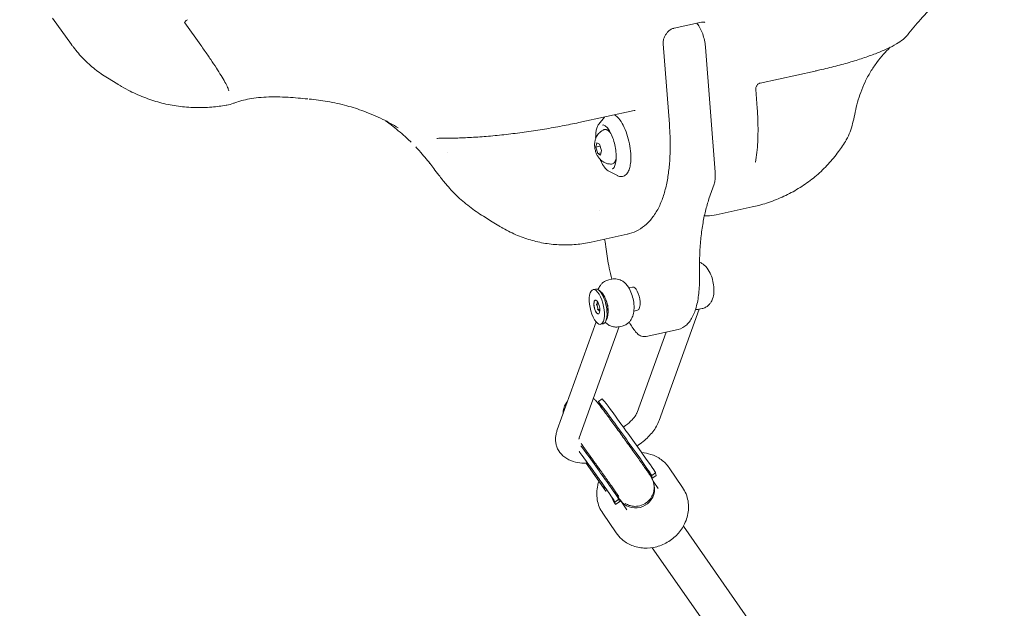
# Model space of a CAD drawing. Units: millimetres. Extents: x -3711 to 12993, y 12913 to 27163.
# Drawn here: x 5295 to 5712, y 14921 to 15170 of the extents above; entities that cross this region are included whole.
import ezdxf

# ---------------------------------------------------------------- set-up
doc = ezdxf.new("R2010")
doc.units = ezdxf.units.MM
doc.styles.get("Standard").update_dxf_attribs({"font": 'arial.ttf'})
doc.dimstyles.new('OLCU', dxfattribs={"dimtxt": 300, "dimasz": 225, "dimexe": 0.18, "dimexo": 0.0625, "dimgap": 80, "dimtad": 1, "dimdec": 0, "dimlfac": 0.1, "dimrnd": 5, "dimzin": 0, "dimdsep": 46, "dimtxsty": 'Standard', "dimcen": 0.09, "dimse1": 1, "dimse2": 1, "dimadec": 0, "dimazin": 0, "dimtfac": 1, "dimtdec": 0, "dimtofl": 0, "dimtmove": 0, "dimatfit": 3, "dimfxl": 1, "dimtolj": 1, "dimtzin": 0, "dimarcsym": 0})

# ---------------------------------------------------------------- blocks, each defined once
blk = doc.blocks.new('*D11')
at = {"color": 0, "lineweight": -2, "transparency": 16777216}
blk.add_line((-3397.68, 25931.14), (-3397.68, 13013.41), dxfattribs=at)
at = {"color": 0, "transparency": 16777216}
for points in [[(-3414.35, 25931.14), (-3381.01, 25931.14), (-3397.68, 26031.14)], [(-3414.35, 13013.41), (-3381.01, 13013.41), (-3397.68, 12913.41)]]:
    blk.add_solid(points, dxfattribs=at)
at = {"layer": 'Defpoints', "color": 0, "transparency": 16777216}
for p in [(7125.25, 26031.14), (-3397.68, 12913.41), (7199.22, 12913.41)]:
    blk.add_point(p, dxfattribs=at)
at = {"color": 0, "transparency": 16777216, "insert": (-3579.86, 19472.27), "char_height": 200, "attachment_point": 5, "rotation": 90}
blk.add_mtext('\\A1;1310', dxfattribs=at)

msp = doc.modelspace()

# ---------------------------------------------------------------- linework, layer by layer
at = {"color": 0, "linetype": 'Continuous', "lineweight": 0}
for p, q in [((5316.98, 15159.62), (5308.98, 15170.8)), ((5364.88, 15168.77), (5371.67, 15159.27)), ((5583.41, 15169.03), (5571.86, 15166.52)), ((5567.21, 15159.91), (5569.85, 15125.91)), ((5585.12, 15158.53), (5589.22, 15105.69)), ((5608.21, 15143.32), (5631.55, 15148.41)), ((5334.73, 15143.96), (5332.2, 15145.5)), ((5334.73, 15143.96), (5336.97, 15142.61)), ((5606.98, 15132.75), (5606.37, 15140.65)), ((5531.57, 15126.62), (5554.91, 15131.7)), ((5539.96, 15125.91), (5542.37, 15128.97)), ((5538.8, 15116.2), (5539.2, 15118.11)), ((5538.8, 15116.2), (5540.61, 15116.59)), ((5539.2, 15118.11), (5540.36, 15117.43)), ((5540.36, 15117.43), (5541.13, 15114.82)), ((5589.76, 15118.69), (5589.76, 15118.69)), ((5539.57, 15113.59), (5538.8, 15116.2)), ((5539.57, 15113.59), (5540.93, 15113.89)), ((5540.73, 15112.91), (5539.57, 15113.59)), ((5541.13, 15114.82), (5540.73, 15112.91)), ((5544.29, 15106.05), (5547.88, 15104.2)), ((5588.77, 15100.66), (5586.6, 15094.33)), ((5589.7, 15087.64), (5604.91, 15090.96)), ((5494.96, 15084.75), (5491.22, 15087.02)), ((5494.96, 15084.75), (5498.47, 15082.63)), ((5536.85, 15076.12), (5552.05, 15079.44)), ((5545.55, 15060.48), (5544.2, 15060.19)), ((5538.66, 15056.27), (5537.58, 15056.03)), ((5540.9, 15055.14), (5539.96, 15055.87)), ((5554.28, 15057.12), (5552.72, 15056.77)), ((5539.01, 15049.75), (5540, 15049.97)), ((5539.29, 15050.07), (5539.55, 15050.78)), ((5539.57, 15048.13), (5539.3, 15049.31)), ((5539.5, 15047.61), (5540.45, 15047.82)), ((5540.41, 15046.97), (5539.89, 15047.45)), ((5556.41, 15047.35), (5554.85, 15047)), ((5565.53, 15000.76), (5582.47, 15047.75)), ((5583.66, 15048.01), (5582.3, 15047.72)), ((5538.87, 15042.37), (5522.43, 14996.75)), ((5541.86, 15041.61), (5540.77, 15041.38)), ((5543.42, 15043.57), (5542.87, 15042.52)), ((5548.68, 15040.39), (5531.75, 14993.39)), ((5549.88, 15040.65), (5548.52, 15040.35)), ((5556.22, 15004.11), (5568.47, 15038.12)), ((5560.03, 15036.28), (5573.58, 15039.24)), ((5541.46, 15009.87), (5539.84, 15008.7)), ((5543, 14970.82), (5534.6, 14982.7)), ((5569.72, 14980.79), (5575.46, 14972.4)), ((5562.36, 14977.49), (5562.64, 14976.48)), ((5564, 14978.66), (5562.38, 14977.48)), ((5562.64, 14976.48), (5562.38, 14976.85)), ((5562.44, 14976.34), (5562.64, 14976.48)), ((5562.48, 14976.26), (5564.29, 14977.56)), ((5565.07, 14972.06), (5562.97, 14975.13)), ((5563.98, 14978.64), (5564.29, 14977.56)), ((5542.83, 14971.07), (5543, 14970.82)), ((5543, 14970.82), (5543.52, 14971.21)), ((5563.31, 14973.9), (5563.27, 14974.06)), ((5548.47, 14967.44), (5546.85, 14966.27)), ((5547.14, 14965.18), (5549.32, 14966.75)), ((5548.46, 14967.43), (5548.74, 14966.44)), ((5548.74, 14966.44), (5549.27, 14966.82)), ((5551.86, 14963.03), (5548.99, 14967.23)), ((5546.83, 14966.28), (5547.14, 14965.18)), ((5547.14, 14965.18), (5546.88, 14965.55)), ((5541.65, 14961.6), (5547.39, 14953.21)), ((5575.81, 14956.12), (5716.04, 14754.97)), ((5562.65, 14947.01), (5703.57, 14744.88))]:
    msp.add_line(p, q, dxfattribs=at)
at = {"color": 0, "linetype": 'Continuous', "lineweight": 0, "extrusion": (0, 0, -1)}
for centre, major_axis, ratio, start_param, end_param in [((5602.38, 15110.51), (3.95, -0.65), 0.666237, 0, 0.001923), ((5539.18, 15048.71), (-1.6, 7.33), 0.381165, -2.116566, 1.025026), ((5541.16, 15049.14), (1.38, -6.35), 0.381165, -2.716626, -2.116566), ((5555.35, 15052.23), (-1.06, 4.89), 0.381165, 0, 1.918069), ((5539.18, 15048.71), (1.6, -7.33), 0.381165, -2.116566, 1.025026), ((5540.13, 15048.91), (-0.43, 1.95), 0.381165, -0.854803, -0.236736), ((5541.16, 15049.14), (1.38, -6.35), 0.381165, -2.116566, -0.424966), ((5555.35, 15052.23), (1.06, -4.89), 0.381165, -1.223524, 0), ((5540.13, 15048.91), (-0.43, 1.95), 0.381165, -1.902001, -1.283934), ((5540.13, 15048.91), (0.43, -1.95), 0.381165, 0.192394, 0.810461), ((5551.11, 14993.09), (-11.27, 15.61), 0.014317, -0.429668, 3.183079), ((5552.73, 14994.26), (-11.27, 15.61), 0.014317, 0, 3.141593), ((5535.58, 14981.88), (11.27, -15.61), 0.014317, -1.946945, 0.041487), ((5537.2, 14983.05), (11.27, -15.61), 0.014317, -2.025416, 0), ((5551.4, 14977.26), (-8.37, -6.47), 0.69847, 0.047266, 0.382906), ((5555.61, 14971.72), (-7.26, -3.38), 0.989404, -2.979279, -2.557242), ((5555.61, 14971.72), (-7.26, -3.38), 0.989404, -0.191914, 0.125849), ((5555.61, 14971.72), (-7.26, -3.38), 0.989404, -2.557242, -0.191914)]:
    msp.add_ellipse(centre, major_axis=major_axis, ratio=ratio, start_param=start_param, end_param=end_param, dxfattribs=at)
at = {"color": 0, "linetype": 'Continuous', "lineweight": 0}
for centre, major_axis, ratio, start_param, end_param in [((5540.26, 15048.94), (-1.6, 7.33), 0.381165, -1.025026, 0), ((5539.18, 15048.71), (-0.64, 2.93), 0.381165, -1.025026, 2.116566), ((5539.23, 15048.72), (-0.64, 2.93), 0.381165, 0.024699, 2.116566), ((5539.18, 15048.71), (0.64, -2.93), 0.381165, -1.025026, 2.116566), ((5540.26, 15048.94), (1.6, -7.33), 0.381165, 0, 2.116566), ((5541.84, 15049.29), (-1.06, 4.89), 0.381165, -1.025026, -0.868752), ((5541.84, 15049.29), (-1.06, 4.89), 0.381165, -2.272841, -1.025026), ((5539.23, 15048.72), (0.64, -2.93), 0.381165, -1.025026, -0.024699), ((5555.43, 14971.83), (3.92, -8.21), 0.941151, 1.740216, 1.922218), ((5555.43, 14971.83), (3.92, -8.21), 0.941151, 4.389769, 4.45386), ((5555.46, 14971.74), (-4.83, 10.12), 0.941151, 1.445846, 1.740216)]:
    msp.add_ellipse(centre, major_axis=major_axis, ratio=ratio, start_param=start_param, end_param=end_param, dxfattribs=at)
for points, knots in [([(5689.97, 15183.93), (5687.53, 15181.82), (5685.14, 15179.61), (5680.49, 15175.03), (5678.24, 15172.65), (5674.16, 15168.06), (5672.31, 15165.85), (5670.52, 15163.59)], [0, 0, 0, 0, 9.96034, 9.96034, 19.896048, 19.896048, 28.580609, 28.580609, 28.580609, 28.580609]), ([(5366.03, 15170.07), (5365.81, 15169.95), (5365.61, 15169.82), (5365.29, 15169.54), (5365.16, 15169.4), (5364.97, 15169.15), (5364.92, 15169.04), (5364.85, 15168.88), (5364.85, 15168.85), (5364.85, 15168.82), (5364.84, 15168.84), (5364.85, 15168.83), (5364.85, 15168.82), (5364.88, 15168.77)], [0.032751, 0.032751, 0.032751, 0.032751, 0.863472, 0.863472, 1.738711, 1.738711, 2.580416, 2.580416, 3.511163, 3.511163, 4.62427, 4.62427, 5.31377, 5.31377, 5.31377, 5.31377]), ([(5581.47, 15168.61), (5581.54, 15168.53), (5581.61, 15168.46), (5582.15, 15167.81), (5582.57, 15167.15), (5583.32, 15165.7), (5583.66, 15164.91), (5584.25, 15163.22), (5584.5, 15162.34), (5584.88, 15160.54), (5585.02, 15159.63), (5585.11, 15158.67), (5585.11, 15158.6), (5585.12, 15158.53)], [1.813833, 1.813833, 1.813833, 1.813833, 1.85838, 1.85838, 2.172539, 2.172539, 2.486698, 2.486698, 2.800858, 2.800858, 3.115017, 3.115017, 3.141593, 3.141593, 3.141593, 3.141593]), ([(5584.92, 15168.92), (5584.78, 15168.99), (5584.62, 15169.05), (5584.16, 15169.12), (5583.84, 15169.13), (5583.42, 15169.04)], [0, 0, 0, 0, 2.299908, 2.299908, 4.670856, 4.670856, 4.670856, 4.670856]), ([(5571.81, 15166.51), (5571.46, 15166.43), (5571.04, 15166.28), (5570.19, 15165.81), (5569.76, 15165.5), (5569.03, 15164.8), (5568.71, 15164.43), (5568.17, 15163.65), (5567.93, 15163.23), (5567.56, 15162.38), (5567.42, 15161.94), (5567.24, 15161.12), (5567.2, 15160.72), (5567.19, 15160.2), (5567.2, 15160.05), (5567.21, 15159.91)], [0, 0, 0, 0, 1.967833, 1.967833, 3.750047, 3.750047, 5.196497, 5.196497, 6.615708, 6.615708, 8.018187, 8.018187, 9.422902, 9.422902, 10.041393, 10.041393, 10.041393, 10.041393]), ([(5670.47, 15163.54), (5670.47, 15163.54), (5670.47, 15163.54), (5670.47, 15163.54), (5670.47, 15163.54), (5670.47, 15163.53), (5670.47, 15163.53), (5670.46, 15163.52), (5670.46, 15163.52), (5670.44, 15163.5), (5670.43, 15163.48), (5670.38, 15163.42), (5670.34, 15163.37), (5670.17, 15163.18), (5670.05, 15163.04), (5669.54, 15162.5), (5669.13, 15162.13), (5667.85, 15161.08), (5666.9, 15160.45), (5664.72, 15159.15), (5663.45, 15158.49), (5660.69, 15157.2), (5659.19, 15156.56), (5655.97, 15155.3), (5654.24, 15154.67), (5650.57, 15153.43), (5648.63, 15152.82), (5644.57, 15151.63), (5642.44, 15151.04), (5638.05, 15149.91), (5635.78, 15149.36), (5632.84, 15148.7), (5632.23, 15148.56), (5631.61, 15148.43)], [0, 0, 0, 0, 0.00157, 0.00157, 0.00628, 0.00628, 0.02041, 0.02041, 0.0628, 0.0628, 0.18997, 0.18997, 0.571485, 0.571485, 1.716116, 1.716116, 5.151411, 5.151411, 11.905115, 11.905115, 19.315095, 19.315095, 26.768982, 26.768982, 34.419614, 34.419614, 42.160952, 42.160952, 49.974469, 49.974469, 57.8034, 57.8034, 59.846296, 59.846296, 59.846296, 59.846296]), ([(5332.18, 15145.51), (5330.35, 15146.62), (5328.58, 15147.85), (5325.2, 15150.53), (5323.59, 15151.98), (5320.57, 15155.07), (5319.15, 15156.71), (5317.58, 15158.79), (5317.32, 15159.14), (5317.06, 15159.51)], [0, 0, 0, 0, 6.465076, 6.465076, 12.984767, 12.984767, 19.496338, 19.496338, 20.837513, 20.837513, 20.837513, 20.837513]), ([(5371.67, 15159.27), (5372.69, 15157.84), (5373.67, 15156.45), (5375.03, 15154.49), (5375.45, 15153.88), (5375.86, 15153.28)], [0, 0, 0, 0, 5.936337, 5.936337, 8.731089, 8.731089, 8.731089, 8.731089]), ([(5663.25, 15158.42), (5663.17, 15158.33), (5663.09, 15158.25), (5662.14, 15157.33), (5661.28, 15156.42), (5659.48, 15154.39), (5658.54, 15153.24), (5656.69, 15150.76), (5655.78, 15149.42), (5654.09, 15146.64), (5653.31, 15145.19), (5651.92, 15142.3), (5651.32, 15140.84), (5650.27, 15137.98), (5649.83, 15136.58), (5649.06, 15133.79), (5648.73, 15132.4), (5648.46, 15131.08)], [12.867039, 12.867039, 12.867039, 12.867039, 13.25723, 13.25723, 17.245167, 17.245167, 21.783436, 21.783436, 26.643455, 26.643455, 31.550769, 31.550769, 36.325114, 36.325114, 40.97458, 40.97458, 45.79449, 45.79449, 45.79449, 45.79449]), ([(5375.86, 15153.27), (5376.72, 15152.01), (5377.52, 15150.81), (5378.99, 15148.54), (5379.66, 15147.47), (5380.87, 15145.5), (5381.4, 15144.59), (5382.33, 15142.9), (5382.72, 15142.14), (5383.24, 15140.97), (5383.42, 15140.54), (5383.57, 15140.09)], [0.007377, 0.007377, 0.007377, 0.007377, 5.880289, 5.880289, 11.776239, 11.776239, 17.713418, 17.713418, 23.786429, 23.786429, 27.662656, 27.662656, 27.662656, 27.662656]), ([(5375.34, 15133.11), (5373.01, 15132.93), (5370.67, 15132.88), (5365.98, 15133.06), (5363.64, 15133.28), (5358.97, 15133.99), (5356.64, 15134.48), (5352.04, 15135.72), (5349.76, 15136.47), (5345.29, 15138.23), (5343.09, 15139.23), (5339.71, 15141), (5338.49, 15141.69), (5337.29, 15142.41)], [0.015684, 0.015684, 0.015684, 0.015684, 7.019733, 7.019733, 14.073644, 14.073644, 21.191784, 21.191784, 28.373871, 28.373871, 35.62141, 35.62141, 39.828089, 39.828089, 39.828089, 39.828089]), ([(5608.2, 15143.32), (5608.08, 15143.3), (5607.93, 15143.24), (5607.62, 15143.08), (5607.47, 15142.98), (5607.19, 15142.73), (5607.05, 15142.59), (5606.83, 15142.29), (5606.73, 15142.13), (5606.56, 15141.8), (5606.5, 15141.63), (5606.4, 15141.29), (5606.38, 15141.11), (5606.36, 15140.84), (5606.36, 15140.74), (5606.36, 15140.64)], [0, 0, 0, 0, 0.725838, 0.725838, 1.371065, 1.371065, 1.952513, 1.952513, 2.508994, 2.508994, 3.061095, 3.061095, 3.645512, 3.645512, 4.056888, 4.056888, 4.056888, 4.056888]), ([(5416.87, 15136.63), (5415.53, 15136.74), (5414.17, 15136.86), (5411.39, 15137.1), (5409.98, 15137.21), (5407.04, 15137.39), (5405.51, 15137.46), (5402.43, 15137.51), (5400.88, 15137.49), (5397.89, 15137.35), (5396.44, 15137.23), (5393.76, 15136.89), (5392.51, 15136.68), (5390.23, 15136.21), (5389.19, 15135.95), (5387.33, 15135.41), (5386.5, 15135.14), (5385.72, 15134.86), (5385.65, 15134.84), (5385.59, 15134.82)], [0, 0, 0, 0, 4.116279, 4.116279, 8.354839, 8.354839, 13.017901, 13.017901, 17.945744, 17.945744, 22.883662, 22.883662, 27.669106, 27.669106, 32.408958, 32.408958, 37.108033, 37.108033, 37.517941, 37.517941, 37.517941, 37.517941]), ([(5382.39, 15133.92), (5380.39, 15133.61), (5378.37, 15133.37), (5376.02, 15133.16), (5375.68, 15133.13), (5375.35, 15133.11)], [0, 0, 0, 0, 6.09208, 6.09208, 7.094674, 7.094674, 7.094674, 7.094674]), ([(5385.48, 15134.78), (5384.52, 15134.43), (5383.65, 15134.15), (5382.62, 15133.96), (5382.5, 15133.94), (5382.39, 15133.92)], [0, 0, 0, 0, 5.770087, 5.770087, 6.481992, 6.481992, 6.481992, 6.481992]), ([(5440.6, 15131.43), (5438.25, 15132.3), (5435.86, 15133.07), (5430.76, 15134.46), (5428.04, 15135.07), (5422.74, 15136), (5420.16, 15136.34), (5417.55, 15136.57)], [0, 0, 0, 0, 10.005562, 10.005562, 20.942386, 20.942386, 30.906386, 30.906386, 30.906386, 30.906386]), ([(5455.16, 15124.41), (5453.03, 15125.7), (5450.86, 15126.89), (5446.03, 15129.26), (5443.35, 15130.41), (5440.6, 15131.43)], [0, 0, 0, 0, 10.005364, 10.005364, 21.722567, 21.722567, 21.722567, 21.722567]), ([(5546.63, 15129.9), (5547.07, 15129.65), (5547.49, 15129.33), (5548.61, 15128.24), (5549.28, 15127.34), (5550.5, 15125.23), (5551.06, 15124.03), (5552.02, 15121.47), (5552.42, 15120.11), (5553.06, 15117.35), (5553.3, 15115.95), (5553.57, 15113.22), (5553.6, 15111.9), (5553.53, 15110.46), (5553.51, 15110.24), (5553.49, 15110.02)], [2.777861, 2.777861, 2.777861, 2.777861, 2.975622, 2.975622, 3.324366, 3.324366, 3.662475, 3.662475, 3.992911, 3.992911, 4.321189, 4.321189, 4.650854, 4.650854, 4.712389, 4.712389, 4.712389, 4.712389]), ([(5606.32, 15109.87), (5606.54, 15111.2), (5606.73, 15112.59), (5607.02, 15115.44), (5607.14, 15116.91), (5607.29, 15119.91), (5607.34, 15121.45), (5607.35, 15124.59), (5607.33, 15126.19), (5607.2, 15129.44), (5607.11, 15131.09), (5606.98, 15132.75)], [2.6841406, 2.6841406, 2.6841406, 2.6841406, 2.775631, 2.775631, 2.8671214, 2.8671214, 2.9586118, 2.9586118, 3.0501022, 3.0501022, 3.1415927, 3.1415927, 3.1415927, 3.1415927]), ([(5648.44, 15130.99), (5648.16, 15129.64), (5647.88, 15128.36), (5647.29, 15125.89), (5646.97, 15124.7), (5646.21, 15122.37), (5645.75, 15121.24), (5645.05, 15119.89), (5644.87, 15119.57), (5644.68, 15119.26)], [0, 0, 0, 0, 4.864324, 4.864324, 9.979226, 9.979226, 15.616313, 15.616313, 17.41243, 17.41243, 17.41243, 17.41243]), ([(5458.75, 15120.08), (5456.91, 15121.8), (5455, 15123.43), (5451.96, 15125.81), (5450.87, 15126.63), (5449.76, 15127.42)], [0, 0, 0, 0, 10.005302, 10.005302, 15.488468, 15.488468, 15.488468, 15.488468]), ([(5531.56, 15126.62), (5529.25, 15126.11), (5526.88, 15125.63), (5522.05, 15124.71), (5519.57, 15124.27), (5514.55, 15123.44), (5512.01, 15123.06), (5506.92, 15122.34), (5504.35, 15122.01), (5499.27, 15121.42), (5496.73, 15121.16), (5491.81, 15120.72), (5489.4, 15120.54), (5484.75, 15120.26), (5482.51, 15120.15), (5478.38, 15120.04), (5476.47, 15120.02), (5474.64, 15120.04)], [0, 0, 0, 0, 7.654094, 7.654094, 15.395782, 15.395782, 23.150823, 23.150823, 30.886675, 30.886675, 38.518246, 38.518246, 45.877519, 45.877519, 52.943365, 52.943365, 59.261761, 59.261761, 59.261761, 59.261761]), ([(5538.75, 15122.05), (5538.77, 15122.38), (5538.81, 15122.7), (5538.91, 15123.3), (5538.97, 15123.6), (5539.11, 15124.15), (5539.19, 15124.41), (5539.37, 15124.9), (5539.48, 15125.12), (5539.7, 15125.54), (5539.82, 15125.73), (5539.96, 15125.91)], [1.5707963, 1.5707963, 1.5707963, 1.5707963, 1.6866779, 1.6866779, 1.8025595, 1.8025595, 1.918441, 1.918441, 2.0343226, 2.0343226, 2.1502042, 2.1502042, 2.1502042, 2.1502042]), ([(5541.55, 15125.58), (5541.74, 15125.62), (5541.94, 15125.61), (5542.52, 15125.41), (5542.93, 15125.14), (5543.75, 15124.29), (5544.15, 15123.75), (5544.94, 15122.43), (5545.33, 15121.64), (5546.02, 15119.89), (5546.33, 15118.94), (5546.84, 15116.96), (5547.04, 15115.94), (5547.31, 15113.94), (5547.37, 15112.97), (5547.37, 15111.61), (5547.35, 15111.18), (5547.31, 15110.77)], [2.454737, 2.454737, 2.454737, 2.454737, 2.680502, 2.680502, 3.005578, 3.005578, 3.304987, 3.304987, 3.613083, 3.613083, 3.926034, 3.926034, 4.240704, 4.240704, 4.55501, 4.55501, 4.712389, 4.712389, 4.712389, 4.712389]), ([(5569.85, 15125.86), (5570.02, 15123.7), (5570.13, 15121.57), (5570.23, 15117.36), (5570.22, 15115.28), (5570.07, 15111.23), (5569.93, 15109.26), (5569.52, 15105.41), (5569.24, 15103.53), (5568.54, 15099.89), (5568.11, 15098.13), (5567.07, 15094.77), (5566.47, 15093.16), (5565.05, 15090.09), (5564.22, 15088.63), (5562.36, 15085.98), (5561.33, 15084.78), (5559.12, 15082.76), (5557.96, 15081.91), (5555.57, 15080.58), (5554.34, 15080.06), (5552.77, 15079.61), (5552.48, 15079.54), (5552.19, 15079.47)], [0.056318, 0.056318, 0.056318, 0.056318, 6.8459, 6.8459, 13.774941, 13.774941, 20.736174, 20.736174, 27.842908, 27.842908, 35.109071, 35.109071, 42.441865, 42.441865, 49.868785, 49.868785, 56.870676, 56.870676, 63.113527, 63.113527, 68.789033, 68.789033, 70.086551, 70.086551, 70.086551, 70.086551]), ([(5538.25, 15117.14), (5538.24, 15117.43), (5538.25, 15117.72), (5538.31, 15118.35), (5538.36, 15118.69), (5538.54, 15119.45), (5538.67, 15119.87), (5539.11, 15120.84), (5539.42, 15121.39), (5540.39, 15122.48), (5541.01, 15123), (5541.92, 15123.47), (5542.05, 15123.52), (5542.18, 15123.58)], [1.729191, 1.729191, 1.729191, 1.729191, 1.929557, 1.929557, 2.129924, 2.129924, 2.33029, 2.33029, 2.530656, 2.530656, 2.704312, 2.704312, 2.731023, 2.731023, 2.731023, 2.731023]), ([(5542.18, 15123.58), (5542.28, 15123.62), (5542.38, 15123.65), (5542.6, 15123.69), (5542.7, 15123.7), (5542.92, 15123.69), (5543.03, 15123.68), (5543.24, 15123.63), (5543.35, 15123.6), (5543.55, 15123.51), (5543.65, 15123.46), (5543.75, 15123.4)], [2.7310225, 2.7310225, 2.7310225, 2.7310225, 2.8131366, 2.8131366, 2.8952506, 2.8952506, 2.9773646, 2.9773646, 3.0594786, 3.0594786, 3.1415927, 3.1415927, 3.1415927, 3.1415927]), ([(5543.75, 15123.4), (5544.14, 15123.17), (5544.51, 15122.83), (5544.94, 15122.27), (5545.03, 15122.15), (5545.12, 15122.03)], [3.1415927, 3.1415927, 3.1415927, 3.1415927, 3.4663338, 3.4663338, 3.5506463, 3.5506463, 3.5506463, 3.5506463]), ([(5474.64, 15120.04), (5473.75, 15120.05), (5472.91, 15120.03), (5471.96, 15119.94), (5471.68, 15119.9), (5471.52, 15119.87)], [0, 0, 0, 0, 3.162037, 3.162037, 4.872678, 4.872678, 4.872678, 4.872678]), ([(5538.25, 15117.14), (5538.25, 15116.9), (5538.26, 15116.64), (5538.32, 15116.12), (5538.35, 15115.85), (5538.45, 15115.32), (5538.51, 15115.05), (5538.64, 15114.53), (5538.72, 15114.27), (5538.89, 15113.78), (5538.98, 15113.54), (5539.08, 15113.31)], [4.5539942, 4.5539942, 4.5539942, 4.5539942, 4.753318, 4.753318, 4.9526418, 4.9526418, 5.1519656, 5.1519656, 5.3512894, 5.3512894, 5.5506132, 5.5506132, 5.5506132, 5.5506132]), ([(5468.55, 15109.37), (5467.95, 15110.14), (5467.27, 15111.01), (5465.76, 15112.82), (5464.95, 15113.77), (5463.58, 15115.27), (5463.08, 15115.81), (5462.56, 15116.35)], [0, 0, 0, 0, 5.487067, 5.487067, 10.573462, 10.573462, 13.260733, 13.260733, 13.260733, 13.260733]), ([(5541.96, 15109.97), (5541.53, 15110.22), (5541.2, 15110.48), (5540.64, 15110.99), (5540.41, 15111.23), (5540.03, 15111.69), (5539.87, 15111.91), (5539.59, 15112.33), (5539.47, 15112.54), (5539.26, 15112.93), (5539.17, 15113.12), (5539.08, 15113.31)], [6.2831853, 6.2831853, 6.2831853, 6.2831853, 6.4296997, 6.4296997, 6.5762141, 6.5762141, 6.7227286, 6.7227286, 6.869243, 6.869243, 7.0157574, 7.0157574, 7.0157574, 7.0157574]), ([(5641.4, 15114.33), (5640.05, 15112.49), (5638.6, 15110.72), (5635.49, 15107.37), (5633.82, 15105.78), (5630.33, 15102.8), (5628.49, 15101.41), (5624.67, 15098.84), (5622.68, 15097.66), (5618.57, 15095.54), (5616.46, 15094.6), (5612.13, 15092.93), (5609.9, 15092.21), (5606.73, 15091.38), (5605.82, 15091.16), (5604.9, 15090.96)], [0, 0, 0, 0, 6.859563, 6.859563, 13.764506, 13.764506, 20.681598, 20.681598, 27.63082, 27.63082, 34.595888, 34.595888, 41.642005, 41.642005, 44.469578, 44.469578, 44.469578, 44.469578]), ([(5544.31, 15106.04), (5543.77, 15106.32), (5543.26, 15106.76), (5542.24, 15107.95), (5541.74, 15108.72), (5541.05, 15110.06), (5540.83, 15110.52), (5540.62, 15111.01)], [5.8969999, 5.8969999, 5.8969999, 5.8969999, 6.2151775, 6.2151775, 6.5525086, 6.5525086, 6.7186294, 6.7186294, 6.7186294, 6.7186294]), ([(5545.34, 15109.1), (5545.06, 15109.09), (5544.78, 15109.1), (5544.25, 15109.15), (5543.99, 15109.2), (5543.51, 15109.31), (5543.28, 15109.38), (5542.86, 15109.53), (5542.66, 15109.61), (5542.29, 15109.78), (5542.12, 15109.87), (5541.96, 15109.97)], [6.013799, 6.013799, 6.013799, 6.013799, 6.0676763, 6.0676763, 6.1215535, 6.1215535, 6.1754308, 6.1754308, 6.229308, 6.229308, 6.2831853, 6.2831853, 6.2831853, 6.2831853]), ([(5547.36, 15111.73), (5547.28, 15111.24), (5547.15, 15110.8), (5546.77, 15109.95), (5546.48, 15109.56), (5545.87, 15109.19), (5545.61, 15109.11), (5545.35, 15109.1)], [5.1943022, 5.1943022, 5.1943022, 5.1943022, 5.4670333, 5.4670333, 5.8119567, 5.8119567, 6.0111812, 6.0111812, 6.0111812, 6.0111812]), ([(5547.31, 15110.77), (5547.27, 15110.32), (5547.21, 15109.89), (5547.05, 15109.11), (5546.95, 15108.76), (5546.72, 15108.15), (5546.59, 15107.9), (5546.31, 15107.48), (5546.17, 15107.33), (5545.88, 15107.11), (5545.75, 15107.05), (5545.6, 15107.02)], [4.712389, 4.712389, 4.712389, 4.712389, 4.8891771, 4.8891771, 5.0659651, 5.0659651, 5.2427532, 5.2427532, 5.4195413, 5.4195413, 5.5963294, 5.5963294, 5.5963294, 5.5963294]), ([(5553.49, 15110.02), (5553.42, 15109.17), (5553.29, 15108.38), (5552.92, 15106.96), (5552.68, 15106.32), (5552.07, 15105.21), (5551.69, 15104.74), (5550.75, 15104.04), (5550.18, 15103.82), (5549.02, 15103.77), (5548.45, 15103.92), (5547.92, 15104.19), (5547.91, 15104.19), (5547.9, 15104.2)], [4.712389, 4.712389, 4.712389, 4.712389, 4.949758, 4.949758, 5.187126, 5.187126, 5.424495, 5.424495, 5.661864, 5.661864, 5.893907, 5.893907, 5.89777, 5.89777, 5.89777, 5.89777]), ([(5475.32, 15100.68), (5474.3, 15101.9), (5473.31, 15103.15), (5471.6, 15105.34), (5470.87, 15106.3), (5470.17, 15107.25)], [0, 0, 0, 0, 4.771431, 4.771431, 8.507576, 8.507576, 8.507576, 8.507576]), ([(5589.22, 15105.69), (5589.25, 15105.32), (5589.27, 15104.95), (5589.28, 15104.23), (5589.28, 15103.87), (5589.25, 15103.18), (5589.22, 15102.84), (5589.14, 15102.19), (5589.08, 15101.87), (5588.95, 15101.25), (5588.87, 15100.95), (5588.77, 15100.66)], [3.1415927, 3.1415927, 3.1415927, 3.1415927, 3.2740842, 3.2740842, 3.4065758, 3.4065758, 3.5390674, 3.5390674, 3.671559, 3.671559, 3.8040506, 3.8040506, 3.8040506, 3.8040506]), ([(5491.23, 15087.02), (5489.17, 15088.27), (5487.17, 15089.63), (5483.35, 15092.58), (5481.51, 15094.17), (5478.21, 15097.38), (5476.73, 15098.99), (5475.33, 15100.67)], [0, 0, 0, 0, 7.235582, 7.235582, 14.483039, 14.483039, 21.044368, 21.044368, 21.044368, 21.044368]), ([(5586.6, 15094.33), (5586.05, 15092.75), (5585.56, 15091.05), (5584.67, 15087.42), (5584.29, 15085.5), (5583.63, 15081.47), (5583.35, 15079.36), (5582.92, 15074.97), (5582.77, 15072.69), (5582.58, 15067.98), (5582.54, 15065.56), (5582.57, 15063.08)], [5.6207274, 5.6207274, 5.6207274, 5.6207274, 5.7232317, 5.7232317, 5.825736, 5.825736, 5.9282403, 5.9282403, 6.0307446, 6.0307446, 6.133249, 6.133249, 6.133249, 6.133249]), ([(5589.69, 15087.65), (5588.46, 15087.38), (5587.19, 15087.24), (5585.51, 15087.23), (5585.09, 15087.25), (5584.67, 15087.27)], [0, 0, 0, 0, 5.424475, 5.424475, 7.234899, 7.234899, 7.234899, 7.234899]), ([(5536.84, 15076.12), (5534.73, 15075.66), (5532.58, 15075.33), (5528.27, 15074.94), (5526.08, 15074.88), (5521.73, 15075.03), (5519.56, 15075.24), (5515.27, 15075.94), (5513.14, 15076.42), (5508.98, 15077.64), (5506.93, 15078.39), (5502.8, 15080.19), (5500.72, 15081.26), (5498.73, 15082.47)], [0, 0, 0, 0, 6.52136, 6.52136, 13.096648, 13.096648, 19.646834, 19.646834, 26.199865, 26.199865, 32.747718, 32.747718, 39.78105, 39.78105, 39.78105, 39.78105]), ([(5543.11, 15073.11), (5543.42, 15070.49), (5543.86, 15067.82), (5544.74, 15063.59), (5545.11, 15062.03), (5545.52, 15060.48)], [0.0957162, 0.0957162, 0.0957162, 0.0957162, 0.3258661, 0.3258661, 0.4626306, 0.4626306, 0.4626306, 0.4626306]), ([(5588.13, 15052.15), (5588.46, 15053.05), (5588.6, 15053.88), (5588.76, 15055.84), (5588.7, 15056.96), (5588.4, 15059.06), (5588.18, 15060.03), (5587.6, 15061.91), (5587.23, 15062.82), (5586.22, 15064.68), (5585.6, 15065.64), (5584.13, 15066.82), (5583.76, 15067.07), (5583.09, 15067.42), (5582.85, 15067.52), (5582.59, 15067.62)], [1.570796, 1.570796, 1.570796, 1.570796, 1.92046, 1.92046, 2.404537, 2.404537, 2.823403, 2.823403, 3.244802, 3.244802, 3.725713, 3.725713, 3.861541, 3.861541, 3.930132, 3.930132, 3.930132, 3.930132]), ([(5582.57, 15063.08), (5582.66, 15060.63), (5582.62, 15058.28), (5582.27, 15053.86), (5581.97, 15051.8), (5581.1, 15048.06), (5580.53, 15046.38), (5579.11, 15043.45), (5578.25, 15042.2), (5576.17, 15040.24), (5574.93, 15039.53), (5573.58, 15039.24)], [3.237453, 3.237453, 3.237453, 3.237453, 3.462878, 3.462878, 3.688437, 3.688437, 3.913997, 3.913997, 4.139557, 4.139557, 4.365116, 4.365116, 4.365116, 4.365116]), ([(5539.72, 15056.05), (5539.82, 15056.33), (5539.94, 15056.62), (5540.25, 15057.22), (5540.43, 15057.53), (5540.89, 15058.15), (5541.16, 15058.47), (5541.83, 15059.09), (5542.23, 15059.38), (5543.14, 15059.88), (5543.66, 15060.07), (5544.2, 15060.19)], [1.5707963, 1.5707963, 1.5707963, 1.5707963, 1.6799503, 1.6799503, 1.7891043, 1.7891043, 1.8982582, 1.8982582, 2.0074122, 2.0074122, 2.1165662, 2.1165662, 2.1165662, 2.1165662]), ([(5554.35, 15044.79), (5554.68, 15045.69), (5554.81, 15046.52), (5554.97, 15048.48), (5554.92, 15049.6), (5554.62, 15051.7), (5554.4, 15052.66), (5553.81, 15054.54), (5553.45, 15055.45), (5552.44, 15057.31), (5551.82, 15058.27), (5550.35, 15059.45), (5549.98, 15059.71), (5548.9, 15060.26), (5548.09, 15060.54), (5546.64, 15060.64), (5546.09, 15060.6), (5545.55, 15060.48)], [1.570796, 1.570796, 1.570796, 1.570796, 1.92046, 1.92046, 2.404537, 2.404537, 2.823403, 2.823403, 3.244802, 3.244802, 3.725713, 3.725713, 3.861541, 3.861541, 4.057148, 4.057148, 4.166619, 4.166619, 4.166619, 4.166619]), ([(5583.66, 15048.01), (5584.19, 15048.13), (5584.71, 15048.33), (5585.63, 15048.82), (5586.03, 15049.12), (5586.7, 15049.73), (5586.97, 15050.05), (5587.43, 15050.68), (5587.61, 15050.98), (5587.91, 15051.58), (5588.03, 15051.87), (5588.13, 15052.15)], [1.0250265, 1.0250265, 1.0250265, 1.0250265, 1.1341805, 1.1341805, 1.2433344, 1.2433344, 1.3524884, 1.3524884, 1.4616424, 1.4616424, 1.5707963, 1.5707963, 1.5707963, 1.5707963]), ([(5548.52, 15040.35), (5547.89, 15040.22), (5547.24, 15040.19), (5546, 15040.33), (5545.42, 15040.51), (5544.28, 15041), (5543.77, 15041.34), (5543.12, 15041.88), (5542.91, 15042.07), (5542.72, 15042.27)], [5.2581588, 5.2581588, 5.2581588, 5.2581588, 5.3860661, 5.3860661, 5.5260117, 5.5260117, 5.7060994, 5.7060994, 5.8059236, 5.8059236, 5.8059236, 5.8059236]), ([(5549.88, 15040.65), (5550.41, 15040.77), (5550.93, 15040.96), (5551.84, 15041.46), (5552.24, 15041.75), (5552.91, 15042.37), (5553.19, 15042.68), (5553.64, 15043.31), (5553.82, 15043.62), (5554.13, 15044.22), (5554.25, 15044.51), (5554.35, 15044.79)], [1.0250265, 1.0250265, 1.0250265, 1.0250265, 1.1341805, 1.1341805, 1.2433344, 1.2433344, 1.3524884, 1.3524884, 1.4616424, 1.4616424, 1.5707963, 1.5707963, 1.5707963, 1.5707963]), ([(5555.57, 15038.26), (5555.76, 15038.01), (5555.96, 15037.79), (5556.38, 15037.36), (5556.6, 15037.16), (5557.08, 15036.8), (5557.34, 15036.64), (5557.91, 15036.38), (5558.23, 15036.27), (5558.9, 15036.16), (5559.26, 15036.15), (5559.61, 15036.2)], [1.2465722, 1.2465722, 1.2465722, 1.2465722, 1.3762619, 1.3762619, 1.5059515, 1.5059515, 1.6356411, 1.6356411, 1.7653308, 1.7653308, 1.8950204, 1.8950204, 1.8950204, 1.8950204]), ([(5559.61, 15036.2), (5559.64, 15036.21), (5559.66, 15036.21), (5559.72, 15036.22), (5559.75, 15036.23), (5559.8, 15036.24), (5559.83, 15036.24), (5559.89, 15036.25), (5559.92, 15036.26), (5559.97, 15036.27), (5560, 15036.28), (5560.03, 15036.28)], [1.89502041, 1.89502041, 1.89502041, 1.89502041, 1.89963014, 1.89963014, 1.90423987, 1.90423987, 1.90884959, 1.90884959, 1.91345932, 1.91345932, 1.91806905, 1.91806905, 1.91806905, 1.91806905]), ([(5526.8, 15008.87), (5526.68, 15008.73), (5526.56, 15008.58), (5525.94, 15007.74), (5525.6, 15007.05), (5525.08, 15005.64), (5524.97, 15004.97), (5524.89, 15004.1), (5524.88, 15003.8), (5524.88, 15003.55)], [4.04284936, 4.04284936, 4.04284936, 4.04284936, 4.04395956, 4.04395956, 4.04901276, 4.04901276, 4.05566301, 4.05566301, 4.05985395, 4.05985395, 4.05985395, 4.05985395]), ([(5560.11, 14965.98), (5560.8, 14966.48), (5561.4, 14967.09), (5562.37, 14968.4), (5562.71, 14969.09), (5563.23, 14970.5), (5563.34, 14971.17), (5563.47, 14972.55), (5563.41, 14973.1), (5563.26, 14974.28), (5563.13, 14974.67), (5562.9, 14975.35), (5562.81, 14975.57), (5562.64, 14975.94), (5562.58, 14976.08), (5562.43, 14976.36), (5562.37, 14976.47), (5562.17, 14976.82), (5562.07, 14976.99), (5561.59, 14977.75), (5561.15, 14978.4), (5560.37, 14979.53), (5560.19, 14979.79), (5559.81, 14980.34), (5559.61, 14980.63), (5559.18, 14981.24), (5558.96, 14981.56), (5558.5, 14982.22), (5558.26, 14982.57), (5557.06, 14984.26), (5555.99, 14985.77), (5553.71, 14988.96), (5552.51, 14990.64), (5550.07, 14994.01), (5548.85, 14995.7), (5546.5, 14998.93), (5545.37, 15000.47), (5543.33, 15003.24), (5542.41, 15004.48), (5540.85, 15006.55), (5540.23, 15007.37), (5539.51, 15008.26), (5539.33, 15008.49), (5539.01, 15008.86), (5538.93, 15008.94), (5538.76, 15009.13), (5538.67, 15009.22), (5538.4, 15009.49), (5538.24, 15009.65), (5537.85, 15009.96), (5537.8, 15010), (5537.75, 15010.04)], [0.897783, 0.897783, 0.897783, 0.897783, 0.902367, 0.902367, 0.90742, 0.90742, 0.91407, 0.91407, 0.924448, 0.924448, 0.94252, 0.94252, 0.965274, 0.965274, 0.990379, 0.990379, 1.028675, 1.028675, 1.122618, 1.122618, 1.436777, 1.436777, 1.52251, 1.52251, 1.609562, 1.609562, 1.69672, 1.69672, 1.782716, 1.782716, 2.108515, 2.108515, 2.431128, 2.431128, 2.753038, 2.753038, 3.075362, 3.075362, 3.399934, 3.399934, 3.735126, 3.735126, 3.887251, 3.887251, 3.925282, 3.925282, 3.956479, 3.956479, 3.988088, 3.988088, 3.992444, 3.992444, 3.992444, 3.992444]), ([(5541.29, 15005.96), (5541.27, 15006.04), (5541.24, 15006.11), (5541.1, 15006.49), (5541.02, 15006.68), (5540.89, 15006.98), (5540.84, 15007.08), (5540.74, 15007.26), (5540.71, 15007.32), (5540.64, 15007.45), (5540.62, 15007.48), (5540.6, 15007.51), (5540.6, 15007.52), (5540.6, 15007.52)], [7.3932045, 7.3932045, 7.3932045, 7.3932045, 7.3975768, 7.3975768, 7.4197556, 7.4197556, 7.4415555, 7.4415555, 7.4689901, 7.4689901, 7.5116831, 7.5116831, 7.5361151, 7.5361151, 7.5361151, 7.5361151]), ([(5550.39, 14997.95), (5550.72, 14998.17), (5551.03, 14998.4), (5552.4, 14999.41), (5553.32, 15000.23), (5554.77, 15001.74), (5555.31, 15002.44), (5555.94, 15003.46), (5556.12, 15003.84), (5556.22, 15004.11)], [2.3359372, 2.3359372, 2.3359372, 2.3359372, 2.4157706, 2.4157706, 2.6934562, 2.6934562, 2.9538966, 2.9538966, 3.1415927, 3.1415927, 3.1415927, 3.1415927]), ([(5556.19, 14989.92), (5557.08, 14990.54), (5557.93, 14991.18), (5560.29, 14993.14), (5561.67, 14994.53), (5563.98, 14997.48), (5564.91, 14999.05), (5565.53, 15000.76)], [2.3495952, 2.3495952, 2.3495952, 2.3495952, 2.5132741, 2.5132741, 2.8274334, 2.8274334, 3.1415927, 3.1415927, 3.1415927, 3.1415927]), ([(5522.43, 14996.75), (5522.26, 14996.26), (5522.11, 14995.76), (5521.88, 14994.73), (5521.79, 14994.21), (5521.71, 14993.13), (5521.7, 14992.59), (5521.79, 14991.49), (5521.88, 14990.93), (5522.17, 14989.84), (5522.36, 14989.31), (5522.61, 14988.8)], [6.2831853, 6.2831853, 6.2831853, 6.2831853, 6.3730732, 6.3730732, 6.4629611, 6.4629611, 6.552849, 6.552849, 6.6427369, 6.6427369, 6.7326248, 6.7326248, 6.7326248, 6.7326248]), ([(5531.75, 14993.39), (5531.7, 14993.26), (5531.67, 14993.15), (5531.63, 14992.97), (5531.62, 14992.91), (5531.62, 14992.84), (5531.62, 14992.83), (5531.62, 14992.83)], [6.2831853, 6.2831853, 6.2831853, 6.2831853, 6.3730732, 6.3730732, 6.4629611, 6.4629611, 6.5375717, 6.5375717, 6.5375717, 6.5375717]), ([(5522.61, 14988.8), (5523.15, 14987.65), (5523.93, 14986.64), (5525.86, 14984.91), (5527.03, 14984.25), (5529.45, 14983.3), (5530.71, 14983.01), (5533.09, 14982.72), (5534.19, 14982.67), (5535.31, 14982.71)], [0.4494395, 0.4494395, 0.4494395, 0.4494395, 0.6493248, 0.6493248, 0.8735961, 0.8735961, 1.0978675, 1.0978675, 1.2836304, 1.2836304, 1.2836304, 1.2836304]), ([(5546.01, 14967.57), (5546.01, 14967.57), (5546, 14967.6), (5545.9, 14967.75), (5545.74, 14967.98), (5545.46, 14968.41), (5545.36, 14968.55), (5545.16, 14968.84), (5545.06, 14969), (5544.82, 14969.34), (5544.7, 14969.51), (5544.44, 14969.89), (5544.31, 14970.08), (5544, 14970.53), (5543.82, 14970.78), (5543.46, 14971.3), (5543.26, 14971.58), (5542.86, 14972.15), (5542.66, 14972.44), (5542.23, 14973.05), (5542.01, 14973.36), (5541.55, 14974.01), (5541.31, 14974.34), (5540.82, 14975.04), (5540.56, 14975.4), (5540.05, 14976.12), (5539.78, 14976.49), (5539.25, 14977.24), (5538.98, 14977.62), (5538.43, 14978.38), (5538.15, 14978.77), (5537.59, 14979.55), (5537.3, 14979.95), (5536.73, 14980.75), (5536.44, 14981.16), (5535.86, 14981.96), (5535.57, 14982.35), (5535, 14983.15), (5534.71, 14983.54), (5534.14, 14984.34), (5533.85, 14984.73), (5533.28, 14985.52), (5532.99, 14985.91), (5532.44, 14986.68), (5532.16, 14987.05), (5531.87, 14987.45), (5531.85, 14987.48), (5531.83, 14987.5)], [4.408344, 4.408344, 4.408344, 4.408344, 4.464828, 4.464828, 4.627763, 4.627763, 4.693069, 4.693069, 4.758946, 4.758946, 4.824691, 4.824691, 4.889681, 4.889681, 4.965339, 4.965339, 5.041868, 5.041868, 5.11833, 5.11833, 5.193812, 5.193812, 5.271917, 5.271917, 5.350993, 5.350993, 5.430041, 5.430041, 5.50807, 5.50807, 5.586802, 5.586802, 5.666544, 5.666544, 5.746278, 5.746278, 5.824994, 5.824994, 5.90382, 5.90382, 5.983677, 5.983677, 6.063546, 6.063546, 6.142406, 6.142406, 6.148291, 6.148291, 6.148291, 6.148291]), ([(5548.45, 14968.59), (5548.45, 14968.59), (5548.44, 14968.6), (5548.37, 14968.72), (5548.23, 14968.93), (5547.74, 14969.67), (5547.28, 14970.33), (5546.56, 14971.38), (5546.38, 14971.62), (5546.02, 14972.15), (5545.83, 14972.42), (5545.43, 14972.99), (5545.22, 14973.29), (5544.79, 14973.89), (5544.57, 14974.21), (5544.11, 14974.86), (5543.87, 14975.2), (5543.37, 14975.9), (5543.12, 14976.26), (5542.59, 14977), (5542.33, 14977.37), (5541.78, 14978.13), (5541.51, 14978.51), (5540.96, 14979.29), (5540.67, 14979.69), (5540.1, 14980.49), (5539.8, 14980.89), (5539.22, 14981.71), (5538.92, 14982.13), (5538.33, 14982.95), (5538.03, 14983.35), (5537.44, 14984.17), (5537.15, 14984.58), (5536.56, 14985.4), (5536.26, 14985.81), (5535.67, 14986.62), (5535.38, 14987.02), (5534.8, 14987.82), (5534.51, 14988.21), (5533.63, 14989.41), (5533.05, 14990.21), (5532.49, 14990.97)], [1.079437, 1.079437, 1.079437, 1.079437, 1.123903, 1.123903, 1.280263, 1.280263, 1.543242, 1.543242, 1.619378, 1.619378, 1.696406, 1.696406, 1.773377, 1.773377, 1.849367, 1.849367, 1.927727, 1.927727, 2.007068, 2.007068, 2.086386, 2.086386, 2.164682, 2.164682, 2.243586, 2.243586, 2.323501, 2.323501, 2.40341, 2.40341, 2.482297, 2.482297, 2.561299, 2.561299, 2.641331, 2.641331, 2.721369, 2.721369, 2.800392, 2.800392, 2.96958, 2.96958, 2.96958, 2.96958]), ([(5569.72, 14980.79), (5568.82, 14982.11), (5567.68, 14983.28), (5565.07, 14985.21), (5563.59, 14985.95), (5560.78, 14986.84), (5559.47, 14987.08), (5558.15, 14987.16)], [4.0895168, 4.0895168, 4.0895168, 4.0895168, 4.3869876, 4.3869876, 4.6896088, 4.6896088, 4.933415, 4.933415, 4.933415, 4.933415]), ([(5560.39, 14979.61), (5560.62, 14979.44), (5560.83, 14979.25), (5561.43, 14978.69), (5561.78, 14978.29), (5562.1, 14977.85), (5562.1, 14977.84), (5562.11, 14977.84)], [-0.2447701, -0.2447701, -0.2447701, -0.2447701, -0.1593167, -0.1593167, 0, 0, 0.0032185, 0.0032185, 0.0032185, 0.0032185]), ([(5540.02, 14975.03), (5539.84, 14974.48), (5539.68, 14973.92), (5539.32, 14972.36), (5539.18, 14971.34), (5539.12, 14969.29), (5539.19, 14968.27), (5539.54, 14966.25), (5539.82, 14965.26), (5540.59, 14963.36), (5541.08, 14962.45), (5541.65, 14961.6)], [6.3659983, 6.3659983, 6.3659983, 6.3659983, 6.4727701, 6.4727701, 6.662355, 6.662355, 6.8519398, 6.8519398, 7.0415246, 7.0415246, 7.2311094, 7.2311094, 7.2311094, 7.2311094]), ([(5546.79, 14971.04), (5546.91, 14970.49), (5547.02, 14970.18), (5547.22, 14969.62), (5547.3, 14969.44), (5547.43, 14969.15), (5547.48, 14969.05), (5547.53, 14968.96), (5547.54, 14968.94), (5547.54, 14968.93)], [4.23952812, 4.23952812, 4.23952812, 4.23952812, 4.25685626, 4.25685626, 4.27893332, 4.27893332, 4.30082827, 4.30082827, 4.30524665, 4.30524665, 4.30524665, 4.30524665]), ([(5575.46, 14972.4), (5576.04, 14971.55), (5576.52, 14970.64), (5577.29, 14968.74), (5577.57, 14967.75), (5577.92, 14965.74), (5577.99, 14964.71), (5577.93, 14962.66), (5577.79, 14961.64), (5577.33, 14959.64), (5577.01, 14958.66), (5576.6, 14957.72)], [2.1936685, 2.1936685, 2.1936685, 2.1936685, 2.3832534, 2.3832534, 2.5728382, 2.5728382, 2.762423, 2.762423, 2.9520078, 2.9520078, 3.1415927, 3.1415927, 3.1415927, 3.1415927]), ([(5551.12, 14965.72), (5551.27, 14965.62), (5551.46, 14965.51), (5551.93, 14965.26), (5552.22, 14965.12), (5552.99, 14964.83), (5553.47, 14964.68), (5554.79, 14964.46), (5555.64, 14964.4), (5557.54, 14964.7), (5558.51, 14965.01), (5559.66, 14965.67), (5559.89, 14965.82), (5560.11, 14965.98)], [0.86183656, 0.86183656, 0.86183656, 0.86183656, 0.8690258, 0.8690258, 0.87621503, 0.87621503, 0.88340427, 0.88340427, 0.89059351, 0.89059351, 0.8963299, 0.8963299, 0.89778274, 0.89778274, 0.89778274, 0.89778274]), ([(5576.6, 14957.72), (5575.89, 14956.08), (5574.92, 14954.56), (5572.55, 14951.81), (5571.14, 14950.6), (5568.01, 14948.64), (5566.3, 14947.88), (5562.76, 14946.94), (5560.93, 14946.73), (5557.35, 14946.92), (5555.61, 14947.3), (5552.41, 14948.58), (5550.96, 14949.48), (5548.82, 14951.37), (5548.05, 14952.25), (5547.39, 14953.21)], [3.141593, 3.141593, 3.141593, 3.141593, 3.470678, 3.470678, 3.807505, 3.807505, 4.146349, 4.146349, 4.481703, 4.481703, 4.807446, 4.807446, 5.119215, 5.119215, 5.335261, 5.335261, 5.335261, 5.335261])]:
    msp.add_open_spline(points, degree=3, knots=knots, dxfattribs=at)
for points in [[(5364.88, 15168.77), (5364.88, 15168.77), (5364.88, 15168.77), (5364.88, 15168.77)], [(5670.47, 15163.54), (5670.47, 15163.54), (5670.47, 15163.54), (5670.47, 15163.54)], [(5670.48, 15163.54), (5670.48, 15163.54), (5670.47, 15163.54), (5670.47, 15163.54)], [(5670.51, 15163.58), (5670.51, 15163.59), (5670.51, 15163.59), (5670.52, 15163.59)], [(5567.21, 15159.91), (5567.21, 15159.91), (5567.21, 15159.91), (5567.21, 15159.91)], [(5375.86, 15153.28), (5375.86, 15153.28), (5375.86, 15153.28), (5375.86, 15153.28)], [(5332.2, 15145.5), (5332.19, 15145.5), (5332.19, 15145.5), (5332.18, 15145.51)], [(5337.29, 15142.41), (5337.28, 15142.42), (5337.27, 15142.42), (5337.27, 15142.43)], [(5608.2, 15143.32), (5608.2, 15143.32), (5608.2, 15143.32), (5608.21, 15143.32)], [(5383.57, 15140.09), (5383.57, 15140.09), (5383.57, 15140.09), (5383.57, 15140.09)], [(5416.95, 15136.62), (5416.92, 15136.62), (5416.9, 15136.62), (5416.87, 15136.63)], [(5440.6, 15131.43), (5440.6, 15131.43), (5440.6, 15131.43), (5440.6, 15131.43)], [(5444.83, 15130.67), (5444.83, 15130.67), (5444.83, 15130.67), (5444.83, 15130.67)], [(5555.43, 15131.69), (5555.33, 15131.73), (5555.18, 15131.76), (5554.94, 15131.71)], [(5531.56, 15126.62), (5531.56, 15126.62), (5531.57, 15126.62), (5531.57, 15126.62)], [(5455.16, 15124.41), (5455.16, 15124.41), (5455.16, 15124.41), (5455.16, 15124.41)], [(5538.69, 15119.87), (5538.67, 15120.64), (5538.69, 15121.37), (5538.75, 15122.05)], [(5458.77, 15120.06), (5458.76, 15120.07), (5458.76, 15120.08), (5458.75, 15120.08)], [(5460.63, 15118.29), (5460.03, 15118.87), (5459.41, 15119.47), (5458.77, 15120.06)], [(5471.52, 15119.87), (5471.52, 15119.87), (5471.52, 15119.86), (5471.52, 15119.86)], [(5644.68, 15119.25), (5643.65, 15117.57), (5642.56, 15115.92), (5641.4, 15114.33)], [(5644.68, 15119.26), (5644.68, 15119.26), (5644.68, 15119.26), (5644.68, 15119.25)], [(5475.91, 15113.91), (5475.91, 15113.92), (5475.91, 15113.92), (5475.92, 15113.92)], [(5641.4, 15114.33), (5641.4, 15114.33), (5641.4, 15114.33), (5641.4, 15114.33)], [(5470.18, 15107.24), (5469.64, 15107.97), (5469.09, 15108.7), (5468.53, 15109.41)], [(5540.39, 15111.59), (5540.39, 15111.59), (5540.39, 15111.59), (5540.39, 15111.59)], [(5545.34, 15109.1), (5545.34, 15109.1), (5545.34, 15109.1), (5545.34, 15109.1)], [(5606.31, 15109.82), (5606.31, 15109.82), (5606.31, 15109.82), (5606.31, 15109.82)], [(5547.89, 15104.2), (5547.89, 15104.2), (5547.89, 15104.2), (5547.88, 15104.2)], [(5475.32, 15100.68), (5475.32, 15100.68), (5475.32, 15100.68), (5475.32, 15100.68)], [(5540.18, 15089.38), (5540.18, 15089.38), (5540.18, 15089.38), (5540.18, 15089.38)], [(5589.7, 15087.64), (5589.69, 15087.64), (5589.69, 15087.64), (5589.69, 15087.64)], [(5498.73, 15082.47), (5498.72, 15082.47), (5498.72, 15082.48), (5498.71, 15082.48)], [(5536.84, 15076.12), (5536.84, 15076.12), (5536.84, 15076.12), (5536.84, 15076.12)], [(5542.48, 15077.35), (5542.7, 15075.94), (5542.91, 15074.52), (5543.11, 15073.11)], [(5539.72, 15056.03), (5539.72, 15056.04), (5539.72, 15056.05), (5539.72, 15056.05)], [(5582.3, 15047.72), (5581.83, 15047.62), (5581.35, 15047.57), (5580.89, 15047.59)], [(5552.83, 15042.3), (5553.71, 15040.82), (5554.63, 15039.47), (5555.57, 15038.26)], [(5560.39, 14979.61), (5560.34, 14979.65), (5560.29, 14979.68), (5560.24, 14979.72)]]:
    msp.add_open_spline(points, degree=3, dxfattribs=at)
for points, weights in [([(5539.01, 15049.75), (5539.18, 15049.93), (5539.29, 15050.07)], [1.43846231489, 1.48504936754, 1.51213033337]), ([(5539.55, 15050.78), (5539.53, 15050.9), (5539.47, 15051.02)], [1.51213033337, 1.48504936754, 1.43846231489]), ([(5539.47, 15051.02), (5539.47, 15051.02), (5539.47, 15051.02)], [1.43846231489, 1.43848466452, 1.43850700967]), ([(5539.3, 15049.31), (5539.18, 15049.53), (5539.01, 15049.75)], [1.51213033337, 1.48504936754, 1.43846231489]), ([(5539.5, 15047.61), (5539.56, 15047.88), (5539.57, 15048.13)], [1.43846231489, 1.48504936754, 1.51213033337]), ([(5539.89, 15047.45), (5539.72, 15047.53), (5539.5, 15047.61)], [1.51213033337, 1.48504936754, 1.43846231489]), ([(5540.43, 15046.89), (5540.42, 15046.93), (5540.41, 15046.97)], [1.49143523223, 1.50291270857, 1.51213033337])]:
    msp.add_rational_spline(points, weights, degree=2, dxfattribs=at)

# ---------------------------------------------------------------- dimensions: what is measured, and where the dimension line sits
dim = msp.add_linear_dim(base=(-3397.68, 12913.41), p1=(7125.25, 26031.14), p2=(7199.22, 12913.41), angle=90, dimstyle='OLCU', override={"dimtxt": 200, "dimasz": 100})
dim.commit()
dim.dimension.update_dxf_attribs({"geometry": '*D11', "text_midpoint": (-3579.86, 19472.27)})

doc.saveas('drawing.dxf')
